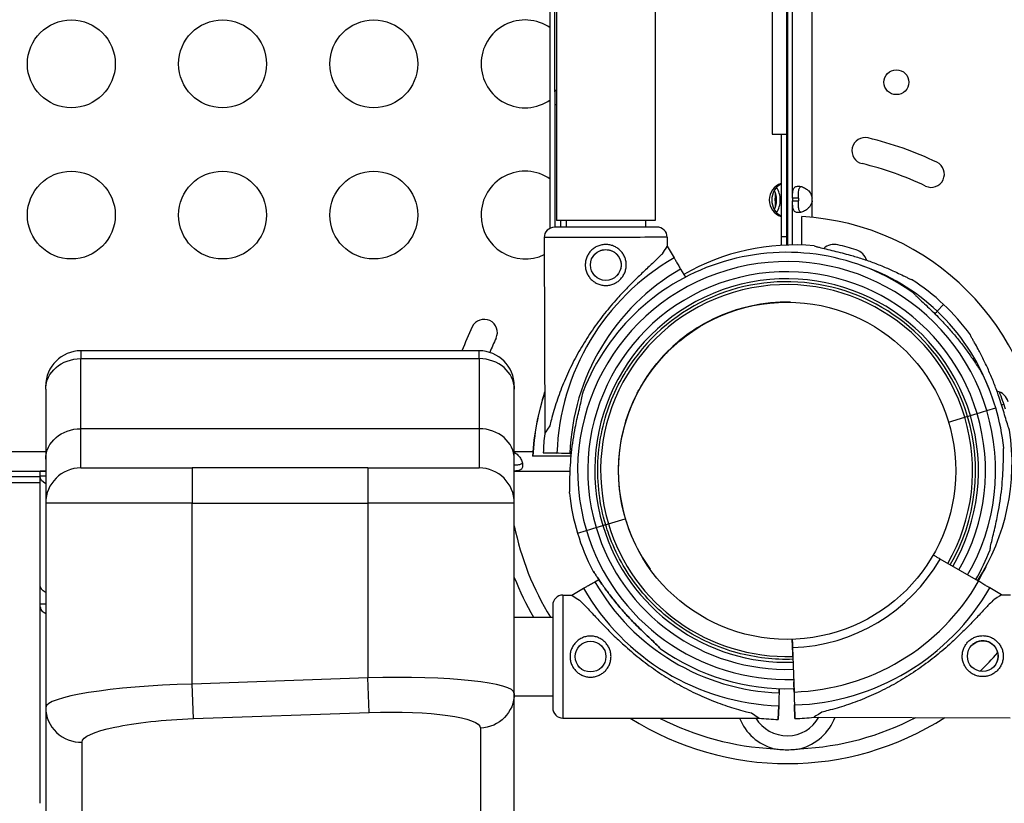
# Model space of a CAD drawing. Units: millimetres. Extents: x -443 to 13754, y 286 to 8623.
# Drawn here: x 7984 to 8320, y 2620 to 2888 of the extents above; entities that cross this region are included whole.
import ezdxf

# ---------------------------------------------------------------- set-up
doc = ezdxf.new("R2010")
doc.units = ezdxf.units.MM

msp = doc.modelspace()

# ---------------------------------------------------------------- linework, layer by layer
for p, q in [((8165.323, 2816.345), (8165.323, 3810.603)), ((8254.756, 2826.622), (8254.756, 2929.167)), ((8248.056, 2826.622), (8248.056, 2925.257)), ((8166.882, 2862.951), (8166.882, 2924.025)), ((8241.103, 2924.527), (8241.103, 2848.474)), ((8246.103, 2848.474), (8246.103, 2924.787)), ((8246.411, 2810.586), (8246.411, 2924.845)), ((8167.45, 2891.406), (8167.45, 2818.948)), ((8201.15, 2891.406), (8201.15, 2818.948)), ((8166.882, 2862.951), (8166.882, 2858.489)), ((8167.45, 2858.489), (8166.882, 2858.489)), ((8166.882, 2858.489), (8166.882, 2816.645)), ((8241.103, 2848.474), (8246.103, 2848.474)), ((8244.103, 2848.474), (8244.103, 2813.474)), ((8246.103, 2813.474), (8246.103, 2848.474)), ((8242.15, 2826.622), (8242.451, 2826.622)), ((8242.15, 2825.709), (8242.15, 2826.622)), ((8242.472, 2825.709), (8242.15, 2825.709)), ((8250.056, 2826.622), (8248.056, 2826.622)), ((8248.056, 2826.622), (8248.056, 2825.709)), ((8248.056, 2825.709), (8250.056, 2825.709)), ((8248.056, 2810.614), (8248.056, 2825.709)), ((8250.056, 2826.622), (8250.056, 2825.709)), ((8254.756, 2825.709), (8254.756, 2826.622)), ((8254.756, 2820.051), (8254.756, 2825.709)), ((8184.3, 2818.948), (8167.45, 2818.948)), ((8168.882, 2816.65), (8168.882, 2818.948)), ((8170.8, 2818.948), (8170.8, 2816.655)), ((8201.15, 2818.948), (8184.3, 2818.948)), ((8197.8, 2818.948), (8197.8, 2816.721)), ((8251.187, 2810.565), (8251.187, 2820.33)), ((8163.241, 2813.136), (8163.405, 2746.12)), ((8205.241, 2813.239), (8205.248, 2810.243)), ((8244.103, 2813.474), (8246.103, 2813.474)), ((8244.103, 2813.474), (8244.103, 2810.487)), ((8246.103, 2810.577), (8246.103, 2813.474)), ((8205.248, 2810.243), (8207.591, 2806.209)), ((8209.82, 2802.37), (8211.438, 2799.583)), ((8230.492, 2788.875), (8230.48, 2788.917)), ((8297.428, 2787.98), (8299.61, 2790.292)), ((8299.61, 2790.292), (8299.609, 2790.291)), ((8005.037, 2774.461), (8005.037, 2771.782)), ((8141.037, 2774.461), (8005.037, 2774.461)), ((8141.037, 2771.782), (8141.037, 2774.461)), ((8005.037, 2747.859), (8005.037, 2771.782)), ((8005.037, 2771.782), (8141.037, 2771.782)), ((8141.037, 2771.782), (8141.037, 2747.859)), ((7993.037, 2761.389), (7993.037, 2762.461)), ((7993.037, 2761.389), (7993.037, 2737.466)), ((8153.037, 2762.461), (8153.037, 2761.389)), ((8153.037, 2737.466), (8153.037, 2761.389)), ((8314.388, 2754.022), (8317.433, 2754.933)), ((8317.433, 2754.933), (8317.432, 2754.933)), ((8301.313, 2750.11), (8306.858, 2751.77)), ((8308.774, 2752.344), (8311.078, 2753.033)), ((8005.037, 2734.461), (8005.037, 2747.859)), ((8141.037, 2747.859), (8005.037, 2747.859)), ((8141.037, 2747.859), (8141.037, 2734.461)), ((7964.12, 2740.089), (7993.037, 2740.089)), ((8153.037, 2740.089), (8159.355, 2740.089)), ((7993.037, 2737.466), (7993.037, 2722.461)), ((8153.037, 2722.461), (8153.037, 2737.466)), ((8172.463, 2738.474), (8159.247, 2738.474)), ((8172.463, 2738.474), (8159.331, 2738.474)), ((8167.605, 2739.485), (8162.942, 2739.639)), ((8162.942, 2739.639), (8167.605, 2739.485)), ((8172.548, 2739.322), (8172.034, 2739.339)), ((8172.034, 2739.339), (8172.548, 2739.322)), ((8172.041, 2739.339), (8172.548, 2739.322)), ((8172.548, 2739.322), (8172.041, 2739.339)), ((8188.765, 2738.787), (8188.851, 2738.784)), ((7976.103, 2733.389), (7988.214, 2733.389)), ((7988.214, 2733.389), (7993.037, 2733.389)), ((7991.103, 2733.389), (7991.103, 2733.335)), ((7991.389, 2733.389), (7991.309, 2733.335)), ((7992.09, 2733.389), (7991.901, 2733.335)), ((8005.037, 2734.461), (8043.037, 2734.461)), ((8043.037, 2734.461), (8043.037, 2722.461)), ((8103.037, 2734.461), (8043.037, 2734.461)), ((8103.037, 2734.461), (8103.037, 2722.461)), ((8103.037, 2734.461), (8141.037, 2734.461)), ((8153.037, 2733.389), (8172.112, 2733.389)), ((7991.103, 2731.389), (7976.103, 2731.389)), ((7991.103, 2731.59), (7991.103, 2733.335)), ((7993.037, 2733.335), (7991.103, 2733.335)), ((7991.103, 2693.902), (7991.103, 2731.59)), ((7993.037, 2731.59), (7991.103, 2731.59)), ((7991.103, 2729.389), (7935.519, 2729.389)), ((7993.037, 2722.461), (7993.037, 2652.589)), ((8043.037, 2722.461), (7993.037, 2722.461)), ((8043.037, 2722.461), (8103.037, 2722.461)), ((8043.037, 2660.637), (8043.037, 2722.461)), ((8153.037, 2722.461), (8103.037, 2722.461)), ((8103.037, 2722.461), (8103.037, 2662.765)), ((8153.037, 2657.412), (8153.037, 2722.461)), ((8185.192, 2715.35), (8190.94, 2717.071)), ((8190.941, 2717.069), (8190.942, 2717.069)), ((8190.942, 2717.069), (8190.941, 2717.069)), ((8180.972, 2714.087), (8183.276, 2714.777)), ((8174.619, 2712.185), (8177.665, 2713.097)), ((8311.57, 2695.723), (8298.441, 2703.34)), ((7991.103, 2687.88), (7991.103, 2693.902)), ((8172.646, 2691.012), (8176.686, 2693.344)), ((8180.53, 2695.564), (8181.898, 2696.354)), ((8319.445, 2691.154), (8315.41, 2693.495)), ((8169.65, 2691.012), (8172.646, 2691.012)), ((8319.445, 2691.154), (8322.441, 2691.148)), ((7991.103, 2619.903), (7991.103, 2687.88)), ((7992.956, 2687.88), (7991.103, 2687.88)), ((7993.037, 2687.88), (7992.956, 2687.88)), ((8153.037, 2683.462), (8166.15, 2683.462)), ((8248.115, 2671.033), (8247.952, 2675.92)), ((8248.046, 2673.092), (8248.552, 2657.922)), ((8103.037, 2662.765), (8043.037, 2660.637)), ((8103.456, 2650.954), (8103.037, 2662.765)), ((8043.456, 2648.827), (8043.037, 2660.637)), ((8248.552, 2657.915), (8248.436, 2661.411)), ((8153.037, 2507.401), (8153.037, 2657.412)), ((8153.037, 2656.562), (8166.15, 2656.562)), ((8243.519, 2659.066), (8243.468, 2657.624)), ((8243.468, 2657.624), (8243.519, 2659.066)), ((8243.469, 2657.631), (8243.519, 2659.066)), ((8243.519, 2659.066), (8243.469, 2657.631)), ((8248.552, 2657.922), (8248.514, 2659.065)), ((8248.514, 2659.065), (8248.552, 2657.915)), ((8243.311, 2653.195), (8243.146, 2648.533)), ((8243.146, 2648.533), (8243.311, 2653.195)), ((8248.7, 2653.486), (8248.856, 2648.823)), ((8248.856, 2648.823), (8248.7, 2653.486)), ((7993.037, 2652.589), (7993.037, 2562.884)), ((8043.456, 2648.827), (8103.456, 2650.954)), ((8169.65, 2649.012), (8236.666, 2649.012)), ((8255.336, 2649.289), (8322.353, 2649.148)), ((8141.456, 2645.601), (8141.456, 2495.59)), ((8005.456, 2554.745), (8005.456, 2640.779))]:
    msp.add_line(p, q)
for centre, radius in [((8001.773, 2872.462), 15), ((8053.415, 2872.462), 15), ((8105.056, 2872.462), 15), ((8283.508, 2866.2), 4.25), ((8001.773, 2820.818), 15), ((8053.415, 2820.818), 15), ((8105.056, 2820.818), 15), ((8184.264, 2803.778), 5.25), ((8246.187, 2733.474), 57.581), ((8179.06, 2670.012), 5.25), ((8312.987, 2670.168), 5.25)]:
    msp.add_circle(centre, radius)
for centre, radius, start, end in [((8156.698, 2872.462), 15, 54.89903, 180), ((8156.698, 2872.462), 15, 180, 305.10097), ((8272.813, 2842.777), 4.5, 76.50993, 256.50993), ((8246.103, 2731.436), 119, 64.50993, 76.50993), ((8246.103, 2731.436), 110, 64.50993, 76.50993), ((8295.378, 2834.791), 4.5, 244.50993, 64.50993), ((8156.698, 2820.818), 15, 54.89903, 180), ((8246.098, 2825.974), 6, 109.42411, 250.57589), ((8250.279, 2826.166), 4.5, 354.17565, 5.82435), ((8156.698, 2820.818), 15, 180, 295.92331), ((8246.187, 2733.474), 87, 3.29468, 86.70532), ((8166.741, 2813.145), 3.5, 90.14052, 180.14052), ((8201.741, 2813.231), 3.5, 0.14052, 90.14052), ((8262.321, 2805.277), 5.5, 77.31094, 131.20729), ((8246.027, 2733.558), 74.537, 54.59694, 158.73245), ((8248.458, 2736.078), 74.537, 84.59694, 120.23873), ((8245.978, 2732.694), 79.9, 72.68906, 77.31094), ((8268.117, 2803.724), 5.5, 17.57825, 72.68906), ((8247.678, 2736.842), 80.117, 120.02408, 178.10958), ((8246.027, 2733.558), 71.357, 16.66469, 196.66295), ((8247.678, 2736.842), 75.678, 120.01725, 178.10958), ((8246.027, 2733.558), 67.905, 16.66653, 196.66286), ((8248.458, 2736.078), 71.357, 46.66469, 71.37105), ((8246.027, 2733.558), 65.5, 16.66659, 196.6628), ((8246.027, 2733.558), 64.5, 16.66662, 148.18059), ((8248.458, 2736.078), 74.537, 46.66469, 57.33955), ((8246.027, 2733.558), 63.5, 106.66469, 196.66274), ((8246.027, 2733.558), 63.5, 16.66665, 106.66469), ((8246.027, 2733.558), 57.5, 88.72422, 196.66469), ((8246.027, 2733.558), 57.5, 88.7252, 148.18083), ((8248.456, 2736.079), 71.357, 20.76273, 46.66295), ((8248.456, 2736.079), 74.537, 35.98984, 46.66303), ((8142.748, 2780.712), 4.5, 334.50993, 154.50993), ((8246.103, 2731.436), 119, 154.50993, 158.80427), ((8246.103, 2731.436), 110, 154.50993, 157.28652), ((8005.037, 2762.461), 12, 90, 180), ((8141.037, 2762.461), 12, 0, 90), ((8248.458, 2736.078), 57.5, 137.77014, 139.28581), ((8248.458, 2736.078), 57.5, 137.77011, 139.28578), ((8246.027, 2733.558), 74.537, 16.66469, 27.33955), ((8246.103, 2733.474), 87, 161.97944, 176.70532), ((8316.437, 2755.403), 5.5, 17.31094, 75.32309), ((8313.737, 2772.474), 12.5, 289.20999, 289.58784), ((8244.333, 2731.129), 79.9, 16.98906, 21.5148), ((8246.187, 2733.474), 87, 162.15902, 176.70532), ((8246.025, 2733.56), 71.357, 330.01083, 16.66295), ((8246.025, 2733.56), 74.537, 5.98984, 16.66303), ((8313.737, 2772.474), 17.5, 289.04054, 291.6533), ((8246.025, 2733.56), 63.5, 330.02703, 16.66469), ((8246.025, 2733.56), 64.5, 330.02475, 16.66469), ((8246.025, 2733.56), 65.5, 330.02254, 16.66469), ((8246.025, 2733.56), 67.905, 330.01748, 16.66469), ((8248.456, 2736.079), 74.537, 327.39243, 8.73245), ((8247.678, 2736.842), 84.782, 173.71758, 178.10958), ((8005.037, 2722.461), 12, 90, 180), ((8141.037, 2722.461), 12, 0, 90), ((8246.027, 2733.558), 74.537, 185.98984, 196.66303), ((8246.025, 2733.56), 57.5, 196.66469, 215.80134), ((8246.187, 2733.474), 95.016, 191.37455, 211.7592), ((8246.025, 2733.56), 67.905, 196.66469, 271.91366), ((8246.025, 2733.56), 65.5, 196.66469, 271.91377), ((8246.025, 2733.56), 63.5, 196.66469, 271.91386), ((8246.025, 2733.56), 74.537, 196.66469, 207.33955), ((8246.025, 2733.56), 71.357, 196.66469, 271.91352), ((8246.025, 2733.56), 74.537, 330.00524, 338.73245), ((8246.029, 2733.558), 60.5, 271.9108, 330.03405), ((8247.101, 2733.391), 74.537, 329.70265, 334.40537), ((8246.187, 2733.474), 100.016, 201.35394, 210.00246), ((8246.151, 2733.262), 80.117, 209.88356, 267.96906), ((8246.151, 2733.262), 75.678, 209.87673, 267.96906), ((8246.029, 2733.558), 75.678, 271.9108, 330.00313), ((8246.029, 2733.558), 80.117, 271.9108, 329.9963), ((8169.65, 2687.512), 3.5, 90, 180), ((8246.025, 2733.56), 74.537, 234.59694, 271.91341), ((8246.187, 2733.474), 95.016, 313.89152, 319.18486), ((8169.65, 2652.512), 3.5, 180, 270), ((8246.187, 2733.474), 100.016, 237.61642, 302.57872), ((8246.187, 2733.474), 95.016, 242.73789, 267.27992), ((8246.187, 2655.474), 17.5, 201.66908, 255.06847), ((8246.187, 2655.474), 12.5, 211.12744, 330.32388), ((8246.151, 2733.262), 84.782, 263.57706, 267.96906), ((8246.029, 2733.558), 84.782, 271.9108, 276.3028), ((8246.187, 2655.474), 17.5, 284.93153, 339.24946), ((8246.187, 2733.474), 95.016, 272.72008, 297.52916)]:
    msp.add_arc(centre, radius, start, end)
for centre, major_axis, ratio, start_param, end_param in [((8246.452, 2825.974), (0, 6), 0.9175366, 0.4409192, 1.5707963), ((8239.53, 2825.974), (0, -6), 0.7218273, -4.712389, -3.9223198), ((8246.452, 2825.974), (0, 6), 0.9175366, -4.712389, -3.5825118), ((8239.53, 2825.974), (0, -6), 0.7218273, 0.7807272, 1.5707963), ((8184.232, 2816.688), (17.5, 0.043), 0.0000001, 0, 3.1415926), ((8184.241, 2813.188), (21, 0.052), 0.0000001, 0, 3.1415926), ((8141.037, 2761.389), (12, 0), 0.8660254, 0, 1.5707963), ((8306.858, 2751.77), (0.958, 0.287), 0.0000001, -1.5707964, -0.0000001), ((8306.983, 2751.876), (0.834, 0.179), 0, -0.0000002, 0.0000154), ((8311.078, 2753.033), (3.353, 1.004), 0.0000001, -1.5707962, -1.5689453), ((8141.037, 2737.466), (12, 0), 0.8660254, 0, 1.5707963), ((8172.041, 2739.339), (-4.498, 0.148), 0.0000001, -1.5707964, -0.1651488), ((8187.211, 2738.838), (-2.998, 0.099), 0.0000001, -2.1495673, -2.1156121), ((8185.194, 2715.348), (-0.958, -0.287), 0.0000001, -0.0000046, 1.5684841), ((8185.192, 2715.35), (0.958, 0.287), 0.0000161, -1.5718254, -1.5707964), ((8169.65, 2670.012), (0, 21), 0.0000001, 0, 3.1415926), ((8287.391, 2670.222), (-32.054, -20.933), 0, -3.1415925, -2.7283675), ((8166.15, 2670.012), (0, 17.5), 0.0000001, 0.0000004, 3.1415926), ((8103.037, 2656.064), (-50, -1.372), 0.1339095, -3.1452673, -1.574471), ((8043.037, 2653.937), (-50, -1.372), 0.1339095, -1.574471, -0.0036747), ((8243.469, 2657.631), (-0.159, -4.497), 0.0000001, -1.5707964, -0.1651488), ((8005.037, 2652.589), (-12, 0), 0.9848078, 0, 1.6057029), ((8287.391, 2670.222), (-32.054, -20.933), 0, -0.4132252, 0)]:
    msp.add_ellipse(centre, major_axis=major_axis, ratio=ratio, start_param=start_param, end_param=end_param)
at = {"extrusion": (0, 0, -1)}
for centre, major_axis, ratio, start_param, end_param in [((8238.145, 2825.974), (0, 6), 0.7218273, 1.0056587, 1.5707963), ((8238.145, 2825.974), (0, 6), 0.7218273, -4.712389, -4.1472514), ((8184.327, 2778.181), (-20.921, -32.062), 0, -3.1415926, -2.7283675), ((8295.059, 2785.469), (2.402, 2.546), 0.0000001, -0.8655821, -0.1651486), ((8005.037, 2761.389), (-12, 0), 0.8660254, 0, 1.5707963), ((8311.08, 2753.031), (3.353, 1.004), 0.0000001, -1.5693106, -0.1651486), ((8308.774, 2752.344), (-0.958, -0.287), 0.0000001, -0.0000092, 1.5707871), ((8005.037, 2737.466), (-12, 0), 0.8660254, 0, 1.5707963), ((8184.327, 2778.181), (-20.921, -32.062), 0, -0.4132252, 0), ((7995.803, 2731.59), (-4.7, 0), 0.6726252, -0.9417518, 0), ((7988.403, 2728.476), (0, -4.014), 0.6726252, -1.5723795, -1.570793), ((8180.972, 2714.087), (-3.353, -1.004), 0.0000001, 0.1651488, 1.5707964), ((8183.276, 2714.777), (0.958, 0.287), 0.0000012, -1.5707962, -1.5684887), ((8183.278, 2714.775), (0.958, 0.287), 0.0000001, -1.5707962, 0.0000001), ((7988.403, 2693.904), (2.7, 0.002), 0.0000142, 0, 0.0000843), ((8204.656, 2670.012), (32.01, -21), 0, -3.1415927, -2.7283676), ((8248.046, 2673.092), (-0.1, 2.998), 0.0000001, 0.3390614, 1.5707962), ((8248.115, 2671.033), (0.033, -0.999), 0.0000001, -0.0000001, 1.5707962), ((8141.037, 2657.412), (12, 0), 0.9848078, 0, 1.5358897), ((8248.552, 2657.922), (0.15, -4.497), 0.0000001, -1.5707964, -0.1651488), ((8103.456, 2644.254), (37.999, 1.391), 0.1760985, -1.5643519, 0.0064444), ((8204.656, 2670.012), (32.01, -21), 0, -0.4132253, -0.0000001), ((8043.456, 2642.126), (37.999, 1.391), 0.1760985, -3.1351483, -1.5643519)]:
    msp.add_ellipse(centre, major_axis=major_axis, ratio=ratio, start_param=start_param, end_param=end_param, dxfattribs=at)
at = {"lineweight": 18}
msp.add_open_spline([(106.103, 3630.343), (102.072, 3526.101), (110.559, 3292.772), (80.986, 2568.122), (456.717, 1142.243), (2270.724, 1624.409), (3605.084, 933.308), (4639.027, 286.541), (5354.436, 324.514), (6121.414, 318.654), (6889.19, 286.469), (7665.073, 295.501), (8493.977, 264.252), (9459.924, 774.898), (11024.278, 1077.731), (11366.793, 2963.387), (13435.108, 3307.776), (13783.422, 4823.734), (13674.523, 5547.221), (13618.897, 6265.717), (13098.064, 7580.582), (11429.721, 7085.367), (10173.087, 6962.87), (8682.887, 6538.463), (8035.462, 7764.951), (6480.267, 8331.606), (4626.084, 7406.467), (3026.966, 5727.067), (677.814, 5576.799), (126.06, 4146.512), (106.103, 3630.343)], degree=3, knots=[0, 0, 0, 0, 309.1350059, 700.1414848, 2230.8752144, 3647.6882976, 5324.782712, 6740.7114118, 7115.9475595, 7449.108866, 9046.758663, 9414.2193747, 9781.467749, 11512.4762561, 12660.5265532, 14160.8599703, 16319.1092365, 17849.842966, 18194.6058979, 18519.6360922, 20050.3698216, 21467.1829049, 22883.9959881, 24230.8178919, 25350.1575277, 26498.2078248, 28876.6584187, 30970.4796183, 33449.1042782, 34979.8380077, 34979.8380077, 34979.8380077, 34979.8380077], dxfattribs=at)
for points, knots in [([(8167.45, 2863.452), (8167.428, 2863.447), (8167.406, 2863.442), (8167.273, 2863.407), (8167.178, 2863.367), (8167.028, 2863.267), (8166.972, 2863.208), (8166.899, 2863.083), (8166.882, 2863.016), (8166.882, 2862.951)], [5.1147435, 5.1147435, 5.1147435, 5.1147435, 5.2278249, 5.2278249, 5.813366, 5.813366, 6.3989071, 6.3989071, 6.9786357, 6.9786357, 6.9786357, 6.9786357]), ([(8242.13, 2828.325), (8242.137, 2828.162), (8242.141, 2827.971), (8242.149, 2827.348), (8242.15, 2826.97), (8242.15, 2826.622)], [-0.19264962, -0.19264962, -0.19264962, -0.19264962, -0.10552601, -0.10552601, -0.000001, -0.000001, -0.000001, -0.000001]), ([(8248.056, 2826.622), (8248.056, 2826.995), (8248.057, 2827.373), (8248.069, 2828.02), (8248.079, 2828.308), (8248.109, 2828.649), (8248.126, 2828.849), (8248.25, 2829.523), (8248.391, 2829.864), (8248.8, 2830.362), (8249.073, 2830.523), (8249.604, 2830.646), (8249.806, 2830.666), (8250.242, 2830.665), (8250.474, 2830.645), (8251.174, 2830.519), (8251.656, 2830.357), (8252.384, 2829.975), (8252.626, 2829.824), (8253.101, 2829.479), (8253.336, 2829.281), (8254.042, 2828.565), (8254.262, 2828.118), (8254.496, 2827.63), (8254.643, 2827.119), (8254.756, 2826.622)], [-0.42069999, -0.42069999, -0.42069999, -0.42069999, -0.37246994, -0.37246994, -0.33223443, -0.33223443, -0.31869653, -0.31869653, -0.29266895, -0.29266895, -0.26629746, -0.26629746, -0.25229389, -0.25229389, -0.23829495, -0.23829495, -0.21190253, -0.21190253, -0.19834563, -0.19834563, -0.18445862, -0.18445862, -0.15275415, -0.15275415, -0.000001, -0.000001, -0.000001, -0.000001]), ([(8250.056, 2826.622), (8250.056, 2827.119), (8250.056, 2827.655), (8250.083, 2828.627), (8250.112, 2828.949), (8250.173, 2829.334), (8250.192, 2829.432), (8250.254, 2829.691), (8250.304, 2829.847), (8250.468, 2830.201), (8250.601, 2830.374), (8250.82, 2830.518), (8250.863, 2830.542), (8250.908, 2830.562)], [-1.8287427, -1.8287427, -1.8287427, -1.8287427, -1.65273602, -1.65273602, -1.46557188, -1.46557188, -1.39888686, -1.39888686, -1.28383921, -1.28383921, -1.10282875, -1.10282875, -1.06105577, -1.06105577, -1.06105577, -1.06105577]), ([(8242.15, 2825.709), (8242.15, 2825.213), (8242.149, 2824.676), (8242.128, 2823.934), (8242.117, 2823.714), (8242.1, 2823.527)], [-1.82874269, -1.82874269, -1.82874269, -1.82874269, -1.65273602, -1.65273602, -1.55110587, -1.55110587, -1.55110587, -1.55110587]), ([(8254.756, 2825.709), (8254.677, 2825.337), (8254.572, 2824.959), (8254.312, 2824.311), (8254.163, 2824.023), (8253.912, 2823.683), (8253.759, 2823.483), (8253.093, 2822.808), (8252.6, 2822.468), (8251.642, 2821.969), (8251.161, 2821.809), (8250.461, 2821.685), (8250.23, 2821.665), (8249.795, 2821.666), (8249.594, 2821.687), (8249.064, 2821.813), (8248.793, 2821.975), (8248.484, 2822.356), (8248.399, 2822.507), (8248.259, 2822.853), (8248.204, 2823.05), (8248.075, 2823.766), (8248.074, 2824.214), (8248.058, 2824.701), (8248.056, 2825.212), (8248.056, 2825.709)], [-0.4207, -0.4207, -0.4207, -0.4207, -0.37246994, -0.37246994, -0.33223443, -0.33223443, -0.31869653, -0.31869653, -0.29266895, -0.29266895, -0.26629746, -0.26629746, -0.25229389, -0.25229389, -0.23829495, -0.23829495, -0.21190253, -0.21190253, -0.19834563, -0.19834563, -0.18445862, -0.18445862, -0.15275415, -0.15275415, -0.000001, -0.000001, -0.000001, -0.000001]), ([(8250.908, 2821.769), (8250.869, 2821.787), (8250.831, 2821.808), (8250.615, 2821.944), (8250.48, 2822.112), (8250.313, 2822.461), (8250.262, 2822.614), (8250.174, 2822.966), (8250.141, 2823.172), (8250.101, 2823.554), (8250.089, 2823.72), (8250.071, 2824.082), (8250.065, 2824.293), (8250.057, 2824.983), (8250.056, 2825.362), (8250.056, 2825.709)], [-0.77737377, -0.77737377, -0.77737377, -0.77737377, -0.74096226, -0.74096226, -0.56135781, -0.56135781, -0.44753572, -0.44753572, -0.31161436, -0.31161436, -0.21365837, -0.21365837, -0.10552601, -0.10552601, -0.000001, -0.000001, -0.000001, -0.000001]), ([(8191.264, 2803.795), (8191.265, 2803.352), (8191.224, 2802.894), (8191.047, 2801.987), (8190.912, 2801.536), (8190.556, 2800.674), (8190.334, 2800.262), (8189.824, 2799.5), (8189.534, 2799.15), (8188.918, 2798.531), (8188.57, 2798.239), (8187.81, 2797.725), (8187.398, 2797.501), (8186.538, 2797.141), (8186.088, 2797.004), (8185.181, 2796.823), (8184.724, 2796.779), (8183.838, 2796.777), (8183.381, 2796.818), (8182.473, 2796.995), (8182.023, 2797.13), (8181.161, 2797.486), (8180.748, 2797.708), (8179.986, 2798.218), (8179.636, 2798.508), (8179.017, 2799.124), (8178.726, 2799.472), (8178.211, 2800.232), (8177.988, 2800.644), (8177.627, 2801.504), (8177.49, 2801.954), (8177.309, 2802.86), (8177.265, 2803.317), (8177.263, 2804.204), (8177.305, 2804.661), (8177.481, 2805.569), (8177.616, 2806.019), (8177.972, 2806.881), (8178.194, 2807.294), (8178.705, 2808.056), (8178.994, 2808.406), (8179.61, 2809.025), (8179.959, 2809.316), (8180.718, 2809.831), (8181.13, 2810.054), (8181.99, 2810.415), (8182.44, 2810.552), (8183.347, 2810.733), (8183.804, 2810.777), (8184.69, 2810.779), (8185.147, 2810.737), (8186.055, 2810.561), (8186.505, 2810.426), (8187.368, 2810.07), (8187.78, 2809.848), (8188.542, 2809.337), (8188.892, 2809.048), (8189.511, 2808.431), (8189.803, 2808.083), (8190.317, 2807.323), (8190.541, 2806.912), (8190.901, 2806.052), (8191.038, 2805.602), (8191.219, 2804.695), (8191.263, 2804.238), (8191.264, 2803.795)], [0, 0, 0, 0, 1.3297836, 1.3297836, 2.6595673, 2.6595673, 3.9893509, 3.9893509, 5.3191345, 5.3191345, 6.6483014, 6.6483014, 7.9774683, 7.9774683, 9.3066352, 9.3066352, 10.6358021, 10.6358021, 11.9649689, 11.9649689, 13.2941358, 13.2941358, 14.6233027, 14.6233027, 15.9524696, 15.9524696, 17.2822532, 17.2822532, 18.6120368, 18.6120368, 19.9418205, 19.9418205, 21.2716041, 21.2716041, 22.6013877, 22.6013877, 23.9311714, 23.9311714, 25.260955, 25.260955, 26.5907386, 26.5907386, 27.9199055, 27.9199055, 29.2490724, 29.2490724, 30.5782393, 30.5782393, 31.9074062, 31.9074062, 33.236573, 33.236573, 34.5657399, 34.5657399, 35.8949068, 35.8949068, 37.2240737, 37.2240737, 38.5538573, 38.5538573, 39.883641, 39.883641, 41.2134246, 41.2134246, 42.5432082, 42.5432082, 42.5432082, 42.5432082]), ([(8203.487, 2807.544), (8203.4, 2807.451), (8203.311, 2807.356), (8202.713, 2806.73), (8202.134, 2806.16), (8201.106, 2805.171), (8200.658, 2804.745), (8199.705, 2803.848), (8199.201, 2803.376), (8198.15, 2802.39), (8197.602, 2801.875), (8196.476, 2800.808), (8195.898, 2800.256), (8194.724, 2799.12), (8194.129, 2798.537), (8192.933, 2797.346), (8192.333, 2796.739), (8190.546, 2794.897), (8189.374, 2793.642), (8186.755, 2790.719), (8185.273, 2788.966), (8182.405, 2785.345), (8181.021, 2783.477), (8178.38, 2779.643), (8177.123, 2777.677), (8174.759, 2773.673), (8173.653, 2771.635), (8171.604, 2767.516), (8170.664, 2765.438), (8168.955, 2761.273), (8168.186, 2759.186), (8167.16, 2756.076), (8166.839, 2755.044), (8166.238, 2752.992), (8165.958, 2751.972), (8165.511, 2750.242), (8165.334, 2749.526), (8165.166, 2748.818)], [105.624581, 105.624581, 105.624581, 105.624581, 106.2951009, 106.2951009, 109.9703837, 109.9703837, 112.4767904, 112.4767904, 114.9831972, 114.9831972, 117.4896039, 117.4896039, 119.9960107, 119.9960107, 122.5024174, 122.5024174, 125.0088242, 125.0088242, 130.0216377, 130.0216377, 136.8804286, 136.8804286, 143.7392196, 143.7392196, 150.5980105, 150.5980105, 157.4568014, 157.4568014, 164.3155924, 164.3155924, 171.1743833, 171.1743833, 174.6037788, 174.6037788, 178.0331743, 178.0331743, 180.4851414, 180.4851414, 180.4851414, 180.4851414]), ([(8180.325, 2807.248), (8180.396, 2807.329), (8180.468, 2807.406), (8180.773, 2807.713), (8181.034, 2807.931), (8181.603, 2808.317), (8181.912, 2808.484), (8182.557, 2808.755), (8182.894, 2808.858), (8183.575, 2808.994), (8183.918, 2809.027), (8184.584, 2809.029), (8184.928, 2808.997), (8185.609, 2808.864), (8185.947, 2808.763), (8186.593, 2808.496), (8186.902, 2808.33), (8187.474, 2807.947), (8187.736, 2807.73), (8188.199, 2807.268), (8188.417, 2807.007), (8188.803, 2806.438), (8188.971, 2806.13), (8189.241, 2805.485), (8189.344, 2805.148), (8189.48, 2804.467), (8189.513, 2804.124), (8189.514, 2803.791)], [19.6614565, 19.6614565, 19.6614565, 19.6614565, 19.983053, 19.983053, 20.98178, 20.98178, 21.980507, 21.980507, 22.979234, 22.979234, 23.977961, 23.977961, 24.976688, 24.976688, 25.975415, 25.975415, 26.974142, 26.974142, 27.972869, 27.972869, 28.9723055, 28.9723055, 29.9717419, 29.9717419, 30.9711783, 30.9711783, 31.9706147, 31.9706147, 31.9706147, 31.9706147]), ([(8255.477, 2810.283), (8255.667, 2810.216), (8255.882, 2810.148), (8256.423, 2809.987), (8256.763, 2809.895), (8257.808, 2809.625), (8258.6, 2809.437), (8260.3, 2809.036), (8261.207, 2808.824), (8263.071, 2808.375), (8264.027, 2808.137), (8265.921, 2807.646), (8266.859, 2807.392), (8269.06, 2806.767), (8270.421, 2806.356), (8273.176, 2805.459), (8274.569, 2804.972), (8277.316, 2803.943), (8278.67, 2803.4), (8281.273, 2802.292), (8282.523, 2801.727), (8284.414, 2800.837), (8285.196, 2800.459), (8286.325, 2799.908), (8286.693, 2799.728), (8287.392, 2799.389), (8287.723, 2799.231), (8288.237, 2798.999), (8288.461, 2798.903), (8288.65, 2798.839), (8288.667, 2798.834), (8288.683, 2798.829)], [43.684489, 43.684489, 43.684489, 43.684489, 44.7031217, 44.7031217, 46.0811386, 46.0811386, 48.8795121, 48.8795121, 51.6778857, 51.6778857, 54.4762593, 54.4762593, 57.2746328, 57.2746328, 61.3568567, 61.3568567, 65.4390805, 65.4390805, 69.5213044, 69.5213044, 73.6035282, 73.6035282, 76.1367508, 76.1367508, 77.4033621, 77.4033621, 78.6699734, 78.6699734, 79.5933769, 79.5933769, 79.6826898, 79.6826898, 79.6826898, 79.6826898]), ([(8207.591, 2806.209), (8207.595, 2806.202), (8207.599, 2806.195), (8207.633, 2806.136), (8207.679, 2806.057), (8207.785, 2805.874), (8207.856, 2805.751), (8208.025, 2805.46), (8208.123, 2805.292), (8208.32, 2804.952), (8208.438, 2804.75), (8208.691, 2804.314), (8208.826, 2804.081), (8209.084, 2803.638), (8209.23, 2803.386), (8209.528, 2802.873), (8209.68, 2802.61), (8209.82, 2802.37)], [0.7041972, 0.7041972, 0.7041972, 0.7041972, 0.8330409, 0.8330409, 1.6660818, 1.6660818, 2.4991235, 2.4991235, 3.3321653, 3.3321653, 4.1652082, 4.1652082, 4.9982511, 4.9982511, 5.8312951, 5.8312951, 6.664339, 6.664339, 6.664339, 6.664339]), ([(8189.514, 2803.791), (8189.515, 2803.457), (8189.484, 2803.114), (8189.351, 2802.433), (8189.249, 2802.095), (8188.982, 2801.449), (8188.816, 2801.14), (8188.495, 2800.66), (8188.353, 2800.478), (8188.204, 2800.308)], [0, 0, 0, 0, 0.9994364, 0.9994364, 1.9988728, 1.9988728, 2.9983093, 2.9983093, 3.6761423, 3.6761423, 3.6761423, 3.6761423]), ([(8289.208, 2794.313), (8289.339, 2794.159), (8289.491, 2793.993), (8289.88, 2793.583), (8290.128, 2793.334), (8290.898, 2792.577), (8291.49, 2792.018), (8292.761, 2790.821), (8293.441, 2790.184), (8294.831, 2788.863), (8295.54, 2788.179), (8296.935, 2786.807), (8297.62, 2786.118), (8299.214, 2784.476), (8300.187, 2783.439), (8302.124, 2781.285), (8303.087, 2780.167), (8304.951, 2777.902), (8305.852, 2776.755), (8307.553, 2774.494), (8308.353, 2773.38), (8309.545, 2771.664), (8310.034, 2770.945), (8310.736, 2769.904), (8310.964, 2769.563), (8311.4, 2768.921), (8311.608, 2768.618), (8311.937, 2768.16), (8312.083, 2767.966), (8312.215, 2767.815), (8312.227, 2767.802), (8312.238, 2767.79)], [43.684489, 43.684489, 43.684489, 43.684489, 44.7031217, 44.7031217, 46.0811386, 46.0811386, 48.8795121, 48.8795121, 51.6778857, 51.6778857, 54.4762593, 54.4762593, 57.2746328, 57.2746328, 61.3568567, 61.3568567, 65.4390805, 65.4390805, 69.5213044, 69.5213044, 73.6035282, 73.6035282, 76.1367508, 76.1367508, 77.4033621, 77.4033621, 78.6699734, 78.6699734, 79.5933769, 79.5933769, 79.6826898, 79.6826898, 79.6826898, 79.6826898]), ([(8322.128, 2747.395), (8322.05, 2747.581), (8321.969, 2747.791), (8321.778, 2748.323), (8321.666, 2748.657), (8321.336, 2749.683), (8321.102, 2750.464), (8320.603, 2752.137), (8320.338, 2753.031), (8319.782, 2754.865), (8319.489, 2755.806), (8318.889, 2757.669), (8318.581, 2758.59), (8317.829, 2760.751), (8317.34, 2762.086), (8316.284, 2764.784), (8315.717, 2766.147), (8314.53, 2768.829), (8313.909, 2770.149), (8312.652, 2772.684), (8312.016, 2773.898), (8311.017, 2775.734), (8310.594, 2776.494), (8309.979, 2777.588), (8309.777, 2777.945), (8309.399, 2778.623), (8309.221, 2778.945), (8308.96, 2779.445), (8308.852, 2779.662), (8308.777, 2779.848), (8308.771, 2779.864), (8308.765, 2779.879)], [43.684489, 43.684489, 43.684489, 43.684489, 44.7031217, 44.7031217, 46.0811386, 46.0811386, 48.8795121, 48.8795121, 51.6778857, 51.6778857, 54.4762593, 54.4762593, 57.2746328, 57.2746328, 61.3568567, 61.3568567, 65.4390805, 65.4390805, 69.5213044, 69.5213044, 73.6035282, 73.6035282, 76.1367508, 76.1367508, 77.4033621, 77.4033621, 78.6699734, 78.6699734, 79.5933769, 79.5933769, 79.6826898, 79.6826898, 79.6826898, 79.6826898]), ([(8184.236, 2715.062), (8183.193, 2718.548), (8182.445, 2722.122), (8181.562, 2729.345), (8181.427, 2732.995), (8181.774, 2740.264), (8182.255, 2743.884), (8183.821, 2750.991), (8184.905, 2754.478), (8187.646, 2761.219), (8189.302, 2764.474), (8191.221, 2767.566)], [2.85073886, 2.85073886, 2.85073886, 2.85073886, 3.0199803, 3.0199803, 3.18922174, 3.18922174, 3.35846318, 3.35846318, 3.52770461, 3.52770461, 3.69694605, 3.69694605, 3.69694605, 3.69694605]), ([(8171.897, 2725.78), (8171.9, 2725.797), (8171.903, 2725.814), (8171.931, 2726.012), (8171.946, 2726.255), (8171.969, 2726.818), (8171.976, 2727.185), (8171.988, 2727.962), (8171.992, 2728.372), (8172.006, 2729.627), (8172.019, 2730.496), (8172.073, 2732.585), (8172.129, 2733.956), (8172.307, 2736.779), (8172.43, 2738.233), (8172.743, 2741.149), (8172.934, 2742.613), (8173.368, 2745.477), (8173.611, 2746.878), (8174.041, 2749.125), (8174.235, 2750.077), (8174.646, 2751.99), (8174.864, 2752.951), (8175.299, 2754.818), (8175.516, 2755.725), (8175.921, 2757.423), (8176.109, 2758.216), (8176.336, 2759.271), (8176.406, 2759.616), (8176.506, 2760.172), (8176.541, 2760.394), (8176.567, 2760.595)], [0.8340907, 0.8340907, 0.8340907, 0.8340907, 0.9234036, 0.9234036, 1.8468071, 1.8468071, 3.1134184, 3.1134184, 4.3800297, 4.3800297, 6.9132523, 6.9132523, 10.9954761, 10.9954761, 15.0777, 15.0777, 19.1599238, 19.1599238, 23.2421477, 23.2421477, 26.0405213, 26.0405213, 28.8388948, 28.8388948, 31.6372684, 31.6372684, 34.4356419, 34.4356419, 35.8136588, 35.8136588, 36.8322915, 36.8322915, 36.8322915, 36.8322915]), ([(8315.486, 2706.524), (8315.511, 2706.725), (8315.546, 2706.947), (8315.646, 2707.503), (8315.716, 2707.848), (8315.944, 2708.902), (8316.131, 2709.695), (8316.536, 2711.394), (8316.754, 2712.3), (8317.189, 2714.167), (8317.406, 2715.128), (8317.817, 2717.041), (8318.011, 2717.993), (8318.441, 2720.241), (8318.685, 2721.641), (8319.119, 2724.505), (8319.309, 2725.969), (8319.623, 2728.886), (8319.745, 2730.339), (8319.924, 2733.163), (8319.98, 2734.533), (8320.033, 2736.622), (8320.047, 2737.491), (8320.061, 2738.747), (8320.065, 2739.157), (8320.076, 2739.933), (8320.083, 2740.3), (8320.107, 2740.864), (8320.122, 2741.106), (8320.15, 2741.305), (8320.152, 2741.322), (8320.155, 2741.338)], [43.684489, 43.684489, 43.684489, 43.684489, 44.7031217, 44.7031217, 46.0811386, 46.0811386, 48.8795121, 48.8795121, 51.6778857, 51.6778857, 54.4762593, 54.4762593, 57.2746328, 57.2746328, 61.3568567, 61.3568567, 65.4390805, 65.4390805, 69.5213044, 69.5213044, 73.6035282, 73.6035282, 76.1367508, 76.1367508, 77.4033621, 77.4033621, 78.6699734, 78.6699734, 79.5933769, 79.5933769, 79.6826898, 79.6826898, 79.6826898, 79.6826898]), ([(8153.037, 2739.72), (8153.295, 2739.609), (8153.546, 2739.474), (8153.856, 2739.246), (8154.056, 2739.092), (8154.73, 2738.427), (8155.071, 2737.934), (8155.57, 2736.976), (8155.73, 2736.495), (8155.854, 2735.795), (8155.874, 2735.563), (8155.873, 2735.128), (8155.852, 2734.927), (8155.726, 2734.398), (8155.564, 2734.127), (8155.182, 2733.817), (8155.032, 2733.732), (8154.686, 2733.592), (8154.489, 2733.538), (8153.773, 2733.409), (8153.325, 2733.407), (8153.176, 2733.402), (8153.108, 2733.401), (8153.037, 2733.399)], [-0.36770321, -0.36770321, -0.36770321, -0.36770321, -0.33223443, -0.33223443, -0.31869653, -0.31869653, -0.29266895, -0.29266895, -0.26629746, -0.26629746, -0.25229389, -0.25229389, -0.23829495, -0.23829495, -0.21190253, -0.21190253, -0.19834563, -0.19834563, -0.18445862, -0.18445862, -0.15275415, -0.15275415, -0.1280204, -0.1280204, -0.1280204, -0.1280204]), ([(8155.77, 2736.242), (8155.752, 2736.203), (8155.731, 2736.165), (8155.595, 2735.948), (8155.426, 2735.814), (8155.078, 2735.647), (8154.925, 2735.595), (8154.572, 2735.508), (8154.366, 2735.475), (8153.985, 2735.434), (8153.819, 2735.423), (8153.484, 2735.406), (8153.305, 2735.4), (8153.037, 2735.396)], [-0.77737378, -0.77737378, -0.77737378, -0.77737378, -0.74096226, -0.74096226, -0.56135781, -0.56135781, -0.44753573, -0.44753573, -0.31161436, -0.31161436, -0.21365838, -0.21365838, -0.12088722, -0.12088722, -0.12088722, -0.12088722]), ([(8248.179, 2669.096), (8241.777, 2668.882), (8235.343, 2669.629), (8222.519, 2673.103), (8216.17, 2675.973), (8204.695, 2683.566), (8199.571, 2688.288), (8191.066, 2699.106), (8187.688, 2705.199), (8184.949, 2712.791), (8184.576, 2713.921), (8184.235, 2715.061)], [1.537394, 1.537394, 1.537394, 1.537394, 1.8353534, 1.8353534, 2.1553534, 2.1553534, 2.4753534, 2.4753534, 2.7953534, 2.7953534, 2.8507052, 2.8507052, 2.8507052, 2.8507052]), ([(8298.441, 2703.34), (8298.281, 2703.432), (8298.106, 2703.534), (8297.764, 2703.733), (8297.596, 2703.83), (8297.3, 2704.001), (8297.145, 2704.092), (8296.854, 2704.26), (8296.72, 2704.338), (8296.493, 2704.47), (8296.381, 2704.535), (8296.201, 2704.639), (8296.129, 2704.681), (8296.072, 2704.714)], [4.4428955, 4.4428955, 4.4428955, 4.4428955, 4.9982592, 4.9982592, 5.5536228, 5.5536228, 6.1089856, 6.1089856, 6.6643483, 6.6643483, 7.2197097, 7.2197097, 7.6940378, 7.6940378, 7.6940378, 7.6940378]), ([(8179.814, 2699.328), (8179.826, 2699.316), (8179.837, 2699.303), (8179.969, 2699.153), (8180.115, 2698.958), (8180.445, 2698.501), (8180.652, 2698.198), (8181.088, 2697.555), (8181.317, 2697.215), (8182.019, 2696.173), (8182.507, 2695.455), (8183.7, 2693.739), (8184.5, 2692.625), (8186.2, 2690.364), (8187.101, 2689.217), (8188.965, 2686.952), (8189.929, 2685.833), (8191.865, 2683.679), (8192.838, 2682.642), (8194.433, 2681.001), (8195.118, 2680.312), (8196.512, 2678.939), (8197.222, 2678.256), (8198.611, 2676.935), (8199.291, 2676.297), (8200.563, 2675.1), (8201.155, 2674.541), (8201.924, 2673.785), (8202.173, 2673.535), (8202.561, 2673.126), (8202.713, 2672.959), (8202.844, 2672.805)], [0.8340907, 0.8340907, 0.8340907, 0.8340907, 0.9234036, 0.9234036, 1.8468071, 1.8468071, 3.1134184, 3.1134184, 4.3800297, 4.3800297, 6.9132523, 6.9132523, 10.9954761, 10.9954761, 15.0777, 15.0777, 19.1599238, 19.1599238, 23.2421477, 23.2421477, 26.0405213, 26.0405213, 28.8388948, 28.8388948, 31.6372684, 31.6372684, 34.4356419, 34.4356419, 35.8136588, 35.8136588, 36.8322915, 36.8322915, 36.8322915, 36.8322915]), ([(8202.844, 2672.805), (8202.713, 2672.959), (8202.561, 2673.126), (8202.173, 2673.535), (8201.924, 2673.785), (8201.155, 2674.541), (8200.563, 2675.1), (8199.291, 2676.297), (8198.611, 2676.935), (8197.222, 2678.256), (8196.512, 2678.939), (8195.118, 2680.312), (8194.433, 2681.001), (8192.838, 2682.642), (8191.865, 2683.679), (8189.929, 2685.833), (8188.965, 2686.952), (8187.101, 2689.217), (8186.2, 2690.364), (8184.5, 2692.625), (8183.7, 2693.739), (8182.507, 2695.455), (8182.019, 2696.173), (8181.317, 2697.215), (8181.088, 2697.555), (8180.652, 2698.198), (8180.445, 2698.501), (8180.115, 2698.958), (8179.969, 2699.153), (8179.837, 2699.303), (8179.826, 2699.316), (8179.814, 2699.328)], [3.115418, 3.115418, 3.115418, 3.115418, 4.1340506, 4.1340506, 5.5120675, 5.5120675, 8.3104411, 8.3104411, 11.1088146, 11.1088146, 13.9071882, 13.9071882, 16.7055618, 16.7055618, 20.7877856, 20.7877856, 24.8700095, 24.8700095, 28.9522333, 28.9522333, 33.0344572, 33.0344572, 35.5676798, 35.5676798, 36.8342911, 36.8342911, 38.1009023, 38.1009023, 39.0243059, 39.0243059, 39.1136188, 39.1136188, 39.1136188, 39.1136188]), ([(7991.103, 2693.902), (7991.103, 2693.689), (7991.238, 2693.431), (7991.479, 2693.161), (7991.6, 2693.025), (7991.747, 2692.887), (7991.914, 2692.747), (7991.998, 2692.677), (7992.088, 2692.607), (7992.182, 2692.536), (7992.228, 2692.501), (7992.277, 2692.466), (7992.326, 2692.431), (7992.35, 2692.414), (7992.375, 2692.396), (7992.4, 2692.379), (7992.426, 2692.361), (7992.452, 2692.343), (7992.477, 2692.326), (7992.647, 2692.21), (7992.834, 2692.09), (7993.037, 2691.969)], [0, 0, 0, 0, 0.25, 0.25, 0.25, 0.375, 0.375, 0.375, 0.4375, 0.4375, 0.4375, 0.46875, 0.46875, 0.46875, 0.484375, 0.484375, 0.484375, 0.5, 0.5, 0.5, 0.60780912, 0.60780912, 0.60780912, 0.60780912]), ([(8176.686, 2693.344), (8176.692, 2693.348), (8176.7, 2693.353), (8176.759, 2693.387), (8176.837, 2693.432), (8177.021, 2693.538), (8177.144, 2693.609), (8177.435, 2693.777), (8177.604, 2693.875), (8177.944, 2694.071), (8178.147, 2694.188), (8178.583, 2694.44), (8178.816, 2694.575), (8179.261, 2694.831), (8179.512, 2694.976), (8180.027, 2695.273), (8180.289, 2695.425), (8180.53, 2695.564)], [0.7041972, 0.7041972, 0.7041972, 0.7041972, 0.8330409, 0.8330409, 1.6660818, 1.6660818, 2.4991235, 2.4991235, 3.3321653, 3.3321653, 4.1652082, 4.1652082, 4.9982511, 4.9982511, 5.8312951, 5.8312951, 6.664339, 6.664339, 6.664339, 6.664339]), ([(8315.41, 2693.495), (8315.403, 2693.499), (8315.396, 2693.503), (8315.337, 2693.538), (8315.258, 2693.583), (8315.074, 2693.69), (8314.952, 2693.761), (8314.661, 2693.93), (8314.492, 2694.027), (8314.153, 2694.225), (8313.951, 2694.342), (8313.515, 2694.595), (8313.282, 2694.73), (8312.838, 2694.987), (8312.586, 2695.133), (8312.073, 2695.431), (8311.81, 2695.583), (8311.57, 2695.723)], [0.7041972, 0.7041972, 0.7041972, 0.7041972, 0.8330409, 0.8330409, 1.6660818, 1.6660818, 2.4991235, 2.4991235, 3.3321653, 3.3321653, 4.1652082, 4.1652082, 4.9982511, 4.9982511, 5.8312951, 5.8312951, 6.664339, 6.664339, 6.664339, 6.664339]), ([(7993.037, 2684.69), (7992.958, 2684.722), (7992.881, 2684.756), (7992.807, 2684.794), (7992.75, 2684.823), (7992.694, 2684.853), (7992.64, 2684.885), (7992.613, 2684.9), (7992.587, 2684.917), (7992.56, 2684.933), (7992.534, 2684.95), (7992.507, 2684.968), (7992.482, 2684.985), (7992.087, 2685.254), (7991.741, 2685.638), (7991.495, 2686.127), (7991.249, 2686.617), (7991.103, 2687.211), (7991.103, 2687.88)], [0.39637329, 0.39637329, 0.39637329, 0.39637329, 0.4375, 0.4375, 0.4375, 0.46875, 0.46875, 0.46875, 0.484375, 0.484375, 0.484375, 0.5, 0.5, 0.5, 0.75, 0.75, 0.75, 1, 1, 1, 1]), ([(8175.34, 2689.244), (8175.433, 2689.157), (8175.528, 2689.067), (8176.152, 2688.468), (8176.722, 2687.888), (8177.708, 2686.858), (8178.132, 2686.408), (8179.027, 2685.453), (8179.498, 2684.948), (8180.481, 2683.894), (8180.995, 2683.345), (8182.059, 2682.217), (8182.61, 2681.637), (8183.743, 2680.461), (8184.325, 2679.864), (8185.513, 2678.665), (8186.118, 2678.063), (8187.955, 2676.272), (8189.208, 2675.097), (8192.125, 2672.471), (8193.874, 2670.984), (8197.488, 2668.108), (8199.352, 2666.719), (8203.18, 2664.068), (8205.142, 2662.807), (8209.14, 2660.433), (8211.176, 2659.322), (8215.29, 2657.263), (8217.366, 2656.318), (8221.526, 2654.599), (8223.612, 2653.825), (8226.719, 2652.791), (8227.751, 2652.468), (8229.801, 2651.862), (8230.82, 2651.579), (8232.549, 2651.128), (8233.265, 2650.949), (8233.972, 2650.78)], [105.624581, 105.624581, 105.624581, 105.624581, 106.2951009, 106.2951009, 109.9703837, 109.9703837, 112.4767904, 112.4767904, 114.9831972, 114.9831972, 117.4896039, 117.4896039, 119.9960107, 119.9960107, 122.5024174, 122.5024174, 125.0088242, 125.0088242, 130.0216377, 130.0216377, 136.8804286, 136.8804286, 143.7392196, 143.7392196, 150.5980105, 150.5980105, 157.4568014, 157.4568014, 164.3155924, 164.3155924, 171.1743833, 171.1743833, 174.6037788, 174.6037788, 178.0331743, 178.0331743, 180.4851414, 180.4851414, 180.4851414, 180.4851414]), ([(8316.747, 2689.392), (8316.653, 2689.305), (8316.558, 2689.216), (8315.933, 2688.618), (8315.362, 2688.039), (8314.374, 2687.011), (8313.949, 2686.562), (8313.052, 2685.609), (8312.58, 2685.104), (8311.594, 2684.053), (8311.08, 2683.505), (8310.013, 2682.379), (8309.461, 2681.8), (8308.326, 2680.626), (8307.743, 2680.03), (8306.552, 2678.834), (8305.945, 2678.234), (8304.104, 2676.447), (8302.849, 2675.274), (8299.927, 2672.654), (8298.175, 2671.171), (8294.555, 2668.303), (8292.687, 2666.917), (8288.854, 2664.275), (8286.889, 2663.017), (8282.886, 2660.652), (8280.848, 2659.545), (8276.73, 2657.495), (8274.652, 2656.554), (8270.488, 2654.844), (8268.401, 2654.074), (8265.292, 2653.047), (8264.259, 2652.726), (8262.208, 2652.124), (8261.188, 2651.844), (8259.458, 2651.396), (8258.742, 2651.219), (8258.034, 2651.051)], [105.624581, 105.624581, 105.624581, 105.624581, 106.2951009, 106.2951009, 109.9703837, 109.9703837, 112.4767904, 112.4767904, 114.9831972, 114.9831972, 117.4896039, 117.4896039, 119.9960107, 119.9960107, 122.5024174, 122.5024174, 125.0088242, 125.0088242, 130.0216377, 130.0216377, 136.8804286, 136.8804286, 143.7392196, 143.7392196, 150.5980105, 150.5980105, 157.4568014, 157.4568014, 164.3155924, 164.3155924, 171.1743833, 171.1743833, 174.6037788, 174.6037788, 178.0331743, 178.0331743, 180.4851414, 180.4851414, 180.4851414, 180.4851414]), ([(8179.06, 2677.012), (8179.503, 2677.012), (8179.96, 2676.969), (8180.867, 2676.79), (8181.317, 2676.654), (8182.178, 2676.296), (8182.59, 2676.074), (8183.351, 2675.561), (8183.7, 2675.271), (8184.318, 2674.653), (8184.608, 2674.304), (8185.121, 2673.543), (8185.344, 2673.131), (8185.702, 2672.269), (8185.838, 2671.819), (8186.017, 2670.912), (8186.06, 2670.455), (8186.06, 2669.569), (8186.017, 2669.112), (8185.838, 2668.205), (8185.702, 2667.755), (8185.344, 2666.893), (8185.121, 2666.481), (8184.608, 2665.72), (8184.318, 2665.371), (8183.7, 2664.753), (8183.351, 2664.463), (8182.59, 2663.95), (8182.178, 2663.728), (8181.317, 2663.37), (8180.867, 2663.234), (8179.96, 2663.055), (8179.503, 2663.012), (8178.616, 2663.012), (8178.159, 2663.055), (8177.252, 2663.234), (8176.802, 2663.37), (8175.941, 2663.728), (8175.529, 2663.95), (8174.768, 2664.463), (8174.419, 2664.753), (8173.801, 2665.371), (8173.511, 2665.72), (8172.998, 2666.481), (8172.775, 2666.893), (8172.417, 2667.755), (8172.281, 2668.205), (8172.102, 2669.112), (8172.06, 2669.569), (8172.06, 2670.455), (8172.102, 2670.912), (8172.281, 2671.819), (8172.417, 2672.269), (8172.775, 2673.131), (8172.998, 2673.543), (8173.511, 2674.304), (8173.801, 2674.653), (8174.419, 2675.271), (8174.768, 2675.561), (8175.529, 2676.074), (8175.941, 2676.296), (8176.802, 2676.654), (8177.252, 2676.79), (8178.159, 2676.969), (8178.616, 2677.012), (8179.06, 2677.012)], [0, 0, 0, 0, 1.3297836, 1.3297836, 2.6595673, 2.6595673, 3.9893509, 3.9893509, 5.3191345, 5.3191345, 6.6483014, 6.6483014, 7.9774683, 7.9774683, 9.3066352, 9.3066352, 10.6358021, 10.6358021, 11.9649689, 11.9649689, 13.2941358, 13.2941358, 14.6233027, 14.6233027, 15.9524696, 15.9524696, 17.2822532, 17.2822532, 18.6120368, 18.6120368, 19.9418205, 19.9418205, 21.2716041, 21.2716041, 22.6013877, 22.6013877, 23.9311714, 23.9311714, 25.260955, 25.260955, 26.5907386, 26.5907386, 27.9199055, 27.9199055, 29.2490724, 29.2490724, 30.5782393, 30.5782393, 31.9074062, 31.9074062, 33.236573, 33.236573, 34.5657399, 34.5657399, 35.8949068, 35.8949068, 37.2240737, 37.2240737, 38.5538573, 38.5538573, 39.883641, 39.883641, 41.2134246, 41.2134246, 42.5432082, 42.5432082, 42.5432082, 42.5432082]), ([(8313.002, 2677.168), (8312.558, 2677.169), (8312.101, 2677.127), (8311.194, 2676.95), (8310.743, 2676.815), (8309.881, 2676.459), (8309.469, 2676.237), (8308.707, 2675.726), (8308.357, 2675.436), (8307.738, 2674.82), (8307.447, 2674.471), (8306.933, 2673.711), (8306.709, 2673.3), (8306.349, 2672.439), (8306.212, 2671.989), (8306.032, 2671.083), (8305.988, 2670.626), (8305.986, 2669.739), (8306.028, 2669.282), (8306.205, 2668.375), (8306.34, 2667.924), (8306.696, 2667.062), (8306.918, 2666.65), (8307.429, 2665.888), (8307.719, 2665.538), (8308.335, 2664.919), (8308.684, 2664.628), (8309.444, 2664.114), (8309.855, 2663.89), (8310.715, 2663.53), (8311.165, 2663.393), (8312.072, 2663.213), (8312.529, 2663.169), (8313.416, 2663.167), (8313.873, 2663.209), (8314.78, 2663.386), (8315.231, 2663.521), (8316.093, 2663.877), (8316.505, 2664.099), (8317.267, 2664.61), (8317.617, 2664.899), (8318.236, 2665.516), (8318.527, 2665.864), (8319.041, 2666.624), (8319.265, 2667.036), (8319.625, 2667.896), (8319.762, 2668.346), (8319.942, 2669.253), (8319.986, 2669.71), (8319.988, 2670.596), (8319.946, 2671.053), (8319.769, 2671.961), (8319.634, 2672.411), (8319.278, 2673.274), (8319.056, 2673.686), (8318.545, 2674.448), (8318.255, 2674.798), (8317.639, 2675.417), (8317.29, 2675.708), (8316.53, 2676.222), (8316.119, 2676.445), (8315.259, 2676.805), (8314.809, 2676.942), (8313.902, 2677.123), (8313.445, 2677.167), (8313.002, 2677.168)], [0, 0, 0, 0, 1.3297836, 1.3297836, 2.6595673, 2.6595673, 3.9893509, 3.9893509, 5.3191345, 5.3191345, 6.6483014, 6.6483014, 7.9774683, 7.9774683, 9.3066352, 9.3066352, 10.6358021, 10.6358021, 11.9649689, 11.9649689, 13.2941358, 13.2941358, 14.6233027, 14.6233027, 15.9524696, 15.9524696, 17.2822532, 17.2822532, 18.6120368, 18.6120368, 19.9418205, 19.9418205, 21.2716041, 21.2716041, 22.6013877, 22.6013877, 23.9311714, 23.9311714, 25.260955, 25.260955, 26.5907386, 26.5907386, 27.9199055, 27.9199055, 29.2490724, 29.2490724, 30.5782393, 30.5782393, 31.9074062, 31.9074062, 33.236573, 33.236573, 34.5657399, 34.5657399, 35.8949068, 35.8949068, 37.2240737, 37.2240737, 38.5538573, 38.5538573, 39.883641, 39.883641, 41.2134246, 41.2134246, 42.5432082, 42.5432082, 42.5432082, 42.5432082]), ([(8312.998, 2675.418), (8312.665, 2675.419), (8312.321, 2675.387), (8311.64, 2675.254), (8311.302, 2675.153), (8310.656, 2674.885), (8310.347, 2674.719), (8309.868, 2674.397), (8309.685, 2674.256), (8309.515, 2674.106)], [0, 0, 0, 0, 0.9994364, 0.9994364, 1.9988728, 1.9988728, 2.9983093, 2.9983093, 3.6761509, 3.6761509, 3.6761509, 3.6761509]), ([(8316.459, 2666.23), (8316.539, 2666.301), (8316.617, 2666.373), (8316.923, 2666.678), (8317.141, 2666.939), (8317.527, 2667.509), (8317.694, 2667.817), (8317.965, 2668.463), (8318.068, 2668.8), (8318.203, 2669.481), (8318.236, 2669.824), (8318.238, 2670.49), (8318.206, 2670.833), (8318.073, 2671.514), (8317.972, 2671.852), (8317.704, 2672.499), (8317.538, 2672.808), (8317.155, 2673.379), (8316.938, 2673.641), (8316.476, 2674.104), (8316.215, 2674.322), (8315.646, 2674.708), (8315.337, 2674.875), (8314.692, 2675.145), (8314.355, 2675.248), (8313.674, 2675.384), (8313.331, 2675.417), (8312.998, 2675.418)], [19.6614621, 19.6614621, 19.6614621, 19.6614621, 19.983053, 19.983053, 20.98178, 20.98178, 21.980507, 21.980507, 22.979234, 22.979234, 23.977961, 23.977961, 24.976688, 24.976688, 25.975415, 25.975415, 26.974142, 26.974142, 27.972869, 27.972869, 28.9723055, 28.9723055, 29.9717419, 29.9717419, 30.9711783, 30.9711783, 31.9706147, 31.9706147, 31.9706147, 31.9706147]), ([(8241.678, 2638.565), (8241.685, 2638.564), (8241.692, 2638.563), (8242.354, 2638.46), (8243.012, 2638.381), (8244.509, 2638.252), (8245.348, 2638.216), (8247.027, 2638.216), (8247.866, 2638.252), (8249.363, 2638.381), (8250.021, 2638.46), (8250.683, 2638.563), (8250.69, 2638.564), (8250.696, 2638.565)], [-0.0205204, -0.0205204, -0.0205204, -0.0205204, 0, 0, 1.9890043, 1.9890043, 4.5071674, 4.5071674, 7.0253306, 7.0253306, 9.0143349, 9.0143349, 9.0348553, 9.0348553, 9.0348553, 9.0348553])]:
    msp.add_open_spline(points, degree=3, knots=knots)
for points in [[(8194.871, 2759.593), (8195.077, 2760.071), (8195.29, 2760.547), (8195.509, 2761.02)], [(7991.103, 2687.671), (7991.103, 2687.671), (7991.103, 2687.671), (7991.103, 2687.671)]]:
    msp.add_open_spline(points, degree=3)

doc.saveas('drawing.dxf')
